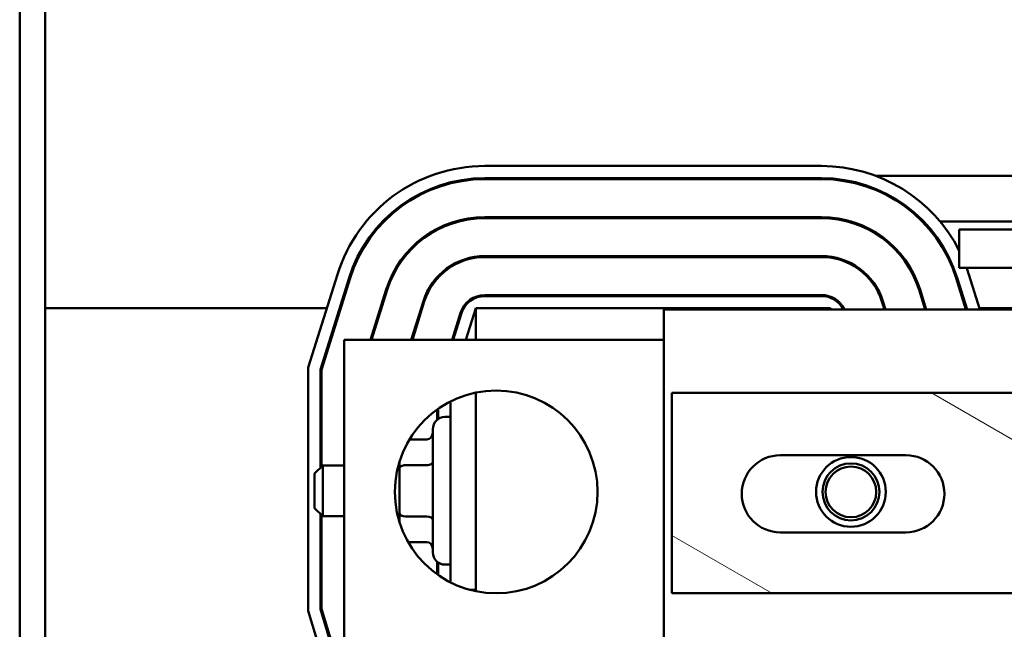
# Model space of a CAD drawing. Units: inches. Extents: x 5 to 215, y 2 to 167.
# Drawn here: x 162 to 167, y 61 to 64 of the extents above; entities that cross this region are included whole.
import ezdxf

# ---------------------------------------------------------------- set-up
doc = ezdxf.new("R2010")
doc.units = ezdxf.units.IN
doc.header["$LTSCALE"] = 10
doc.header["$MEASUREMENT"] = 0
doc.layers.add('Hatch (ANSI)', color=7, linetype='Continuous', lineweight=18)
doc.layers.add('Visible (ANSI)', color=7, linetype='Continuous', lineweight=50)

msp = doc.modelspace()

# ---------------------------------------------------------------- hatches: boundary and pattern name
at = {"layer": 'Hatch (ANSI)'}
h = msp.add_hatch(dxfattribs=at)
h.set_pattern_fill('ANSI31', color=256, scale=10, angle=105.0002, style=0)
h.paths.add_polyline_path([(170.4426, 61.0905), (170.4426, 61.3646), (167.9926, 61.3646), (167.9926, 61.0905)])
h.paths.add_polyline_path([(170.4426, 62.9445), (170.4426, 63.2221), (167.9926, 63.2221), (167.9926, 62.9445)])
h.paths.add_polyline_path([(170.4426, 60.9248), (170.4426, 61.0846), (168.3426, 61.0846), (168.3426, 60.9248)])
h.paths.add_polyline_path([(170.4426, 63.228), (170.4426, 63.388), (168.3426, 63.388), (168.3426, 63.228)])
h.paths.add_polyline_path([(170.4426, 60.7686), (170.4426, 60.9194), (168.3426, 60.9194), (168.3426, 60.7686)])
h.paths.add_polyline_path([(170.4426, 63.3933), (170.4426, 63.5442), (168.3426, 63.5442), (168.3426, 63.3933)])
h.paths.add_polyline_path([(165.2176, 62.6445), (165.2176, 61.6564), (173.3476, 61.6564), (173.3476, 62.6445)])
edge = h.paths.add_edge_path(flags=0)
edge.add_ellipse((172.8226, 62.147), major_axis=(0, 0.19), ratio=1, start_angle=180, end_angle=360)
edge.add_line((172.8226, 62.337), (172.2026, 62.337))
edge.add_ellipse((172.2026, 62.147), major_axis=(0, -0.19), ratio=1, start_angle=180, end_angle=360)
edge.add_line((172.2026, 61.957), (172.8226, 61.957))
edge = h.paths.add_edge_path(flags=0)
edge.add_ellipse((165.7526, 62.147), major_axis=(0, -0.19), ratio=1, start_angle=180, end_angle=360)
edge.add_line((165.7526, 61.957), (166.3726, 61.957))
edge.add_ellipse((166.3726, 62.147), major_axis=(0, 0.19), ratio=1, start_angle=180, end_angle=360)
edge.add_line((166.3726, 62.337), (165.7526, 62.337))
h.paths.add_polyline_path([(167.0926, 62.7206), (171.4726, 62.7206), (171.4726, 62.9273), (167.0926, 62.9273)])
h.paths.add_polyline_path([(171.4726, 61.5825), (167.0926, 61.5825), (167.0926, 61.3814), (171.4726, 61.3814)])
h.paths.add_polyline_path([(170.4426, 63.7636), (168.6926, 63.7636), (168.6926, 63.7024), (170.4426, 63.7024)])
h.paths.add_polyline_path([(168.6926, 60.5492), (170.4426, 60.5492), (170.4426, 60.6104), (168.6926, 60.6104)])
h.paths.add_polyline_path([(168.6926, 63.6973), (168.6926, 63.5494), (170.4426, 63.5494), (170.4426, 63.6973)])
h.paths.add_polyline_path([(168.6926, 60.7634), (168.6926, 60.6155), (170.4426, 60.6155), (170.4426, 60.7634)])
h = msp.add_hatch(dxfattribs=at)
h.set_pattern_fill('ANSI31', color=256, scale=10, angle=90.0002, style=0)
edge = h.paths.add_edge_path()
edge.add_ellipse((166.1013, 62.1564), major_axis=(0, 0.125), ratio=1, start_angle=0, end_angle=360)

# ---------------------------------------------------------------- linework, layer by layer
at = {"layer": 'Visible (ANSI)'}
for p, q in [((162.0006, 86.8694), (162.0006, 57.3987)), ((162.1256, 63.0619), (162.1256, 86.8694)), ((164.2947, 63.7631), (165.9564, 63.7631)), ((165.9564, 63.7031), (164.2947, 63.7031)), ((164.2947, 63.6981), (165.9564, 63.6981)), ((165.6278, 63.7031), (165.6278, 63.6981)), ((166.0268, 63.6996), (166.0268, 63.6945)), ((166.2236, 63.7147), (167.1278, 63.7147)), ((166.2236, 63.7147), (167.0268, 63.7147)), ((165.9564, 63.5111), (164.2947, 63.5111)), ((164.2947, 63.5061), (165.9564, 63.5061)), ((164.8268, 63.5111), (164.8268, 63.5081)), ((165.6278, 63.5081), (164.8268, 63.5081)), ((165.6278, 63.5111), (165.6278, 63.5061)), ((166.0268, 63.5062), (166.0268, 63.5012)), ((166.0879, 63.4887), (166.1059, 63.4887)), ((166.0879, 63.4887), (166.1059, 63.4887)), ((166.4542, 63.4887), (166.4612, 63.4887)), ((166.4542, 63.4887), (166.4612, 63.4887)), ((166.5417, 63.4887), (167.1278, 63.4887)), ((166.5417, 63.4887), (167.0268, 63.4887)), ((166.6359, 63.2604), (166.6359, 63.4504)), ((166.6359, 63.4504), (168.1222, 63.4504)), ((165.9564, 63.3191), (164.2947, 63.3191)), ((164.2947, 63.3141), (165.9564, 63.3141)), ((167.9926, 63.2604), (166.6359, 63.2604)), ((163.4244, 62.7689), (163.5681, 63.2289)), ((163.6254, 63.211), (163.4844, 62.7598)), ((163.4894, 62.759), (163.6302, 63.2096)), ((166.6209, 63.2096), (166.6688, 63.0564)), ((166.674, 63.0564), (166.6257, 63.211)), ((166.683, 63.2289), (166.7369, 63.0564)), ((163.8086, 63.1538), (163.7313, 62.9064)), ((163.7366, 62.9064), (163.8134, 63.1523)), ((166.4377, 63.1523), (166.4676, 63.0564)), ((166.4729, 63.0564), (166.4425, 63.1538)), ((165.9564, 63.1269), (164.2947, 63.1269)), ((164.2947, 63.1219), (165.9564, 63.1219)), ((162.1256, 63.0619), (162.1256, 61.1719)), ((163.5159, 63.0619), (162.1256, 63.0619)), ((163.584, 63.0619), (163.5788, 63.0619)), ((163.7852, 63.0619), (163.7799, 63.0619)), ((163.9919, 63.0965), (163.9325, 62.9064)), ((163.9377, 62.9064), (163.9967, 63.095)), ((163.9863, 63.0619), (163.9811, 63.0619)), ((164.2506, 63.0619), (164.202, 62.9064)), ((164.2506, 63.0619), (164.2506, 62.9064)), ((166.0006, 63.0619), (164.2506, 63.0619)), ((165.1791, 63.0564), (166.9791, 63.0564)), ((165.1791, 54.0564), (165.1791, 63.0564)), ((166.0023, 63.0564), (166.0006, 63.0619)), ((166.0006, 63.0564), (166.0006, 63.0619)), ((166.2544, 63.095), (166.2665, 63.0564)), ((166.2717, 63.0564), (166.2592, 63.0965)), ((166.27, 63.0619), (166.2648, 63.0619)), ((166.4712, 63.0619), (166.4659, 63.0619)), ((166.6723, 63.0619), (166.6671, 63.0619)), ((167.0926, 63.0619), (166.7352, 63.0619)), ((164.1754, 63.0392), (164.1339, 62.9064)), ((164.1391, 62.9064), (164.1801, 63.0377)), ((163.6013, 62.9064), (163.6013, 61.4064)), ((165.1791, 62.9064), (163.6013, 62.9064)), ((163.4244, 61.5698), (163.4244, 62.7689)), ((163.4844, 62.7598), (163.4844, 62.2757)), ((163.4894, 62.2807), (163.4894, 62.759)), ((164.2506, 62.6462), (164.2506, 61.6667)), ((165.2176, 62.6445), (165.2176, 61.6564)), ((173.3476, 62.6445), (165.2176, 62.6445)), ((164.0656, 62.516), (164.0656, 62.5668)), ((164.1256, 62.6026), (164.1256, 61.7103)), ((164.0606, 62.5632), (164.0606, 62.5123)), ((164.1256, 62.5259), (164.0986, 62.5259)), ((164.0386, 61.8579), (164.0386, 62.4659)), ((163.9232, 62.4148), (164.0086, 62.4148)), ((165.7526, 62.337), (166.3726, 62.337)), ((163.4556, 62.2469), (163.4956, 62.2869)), ((163.4956, 62.2869), (163.4956, 62.0369)), ((163.6013, 62.2869), (163.4956, 62.2869)), ((163.8736, 62.2869), (163.8686, 62.2869)), ((163.8734, 62.2869), (163.8734, 62.3034)), ((163.8736, 62.3041), (163.8736, 62.2709)), ((163.9036, 62.2881), (164.0086, 62.2881)), ((163.4556, 62.0769), (163.4556, 62.2469)), ((163.8736, 62.2709), (163.8736, 62.0526)), ((163.4556, 62.0769), (163.4956, 62.0369)), ((163.4844, 62.0481), (163.4844, 61.5787)), ((163.4894, 61.5794), (163.4894, 62.0431)), ((163.6013, 62.0369), (163.4956, 62.0369)), ((163.8736, 62.0369), (163.8657, 62.0369)), ((163.8684, 62.0369), (163.8684, 62.0268)), ((163.8734, 62.0094), (163.8734, 62.0369)), ((163.8736, 62.0526), (163.8736, 62.0088)), ((163.9036, 62.0353), (164.0086, 62.0353)), ((166.3726, 61.957), (165.7526, 61.957)), ((163.9168, 61.909), (164.0086, 61.909)), ((164.0606, 61.8115), (164.0606, 61.7496)), ((164.0656, 61.7461), (164.0656, 61.8078)), ((164.1256, 61.7979), (164.0986, 61.7979)), ((164.2506, 61.6738), (164.2205, 61.6738)), ((165.2176, 61.6564), (173.3476, 61.6564)), ((163.5666, 61.1009), (163.4244, 61.5698)), ((163.4844, 61.5787), (163.6241, 61.1183)), ((163.6288, 61.1197), (163.4894, 61.5794))]:
    msp.add_line(p, q, dxfattribs=at)
for centre, radius in [((164.3513, 62.1564), 0.5), ((166.1013, 62.1564), 0.172), ((166.1013, 62.1564), 0.1405), ((166.1013, 62.1564), 0.125)]:
    msp.add_circle(centre, radius, dxfattribs=at)
for centre, radius, start, end in [((164.2947, 63.0019), 0.7612, 90, 162.646), ((165.9564, 63.0019), 0.7612, 26.7908, 90), ((164.2947, 63.0019), 0.7012, 90, 162.646), ((164.2947, 63.0019), 0.6962, 90, 162.646), ((165.9564, 63.0019), 0.7012, 17.354, 90), ((165.9564, 63.0019), 0.6962, 17.354, 90), ((164.2947, 63.0019), 0.5092, 90, 162.646), ((164.2947, 63.0019), 0.5042, 90, 162.646), ((165.9564, 63.0019), 0.5092, 17.354, 90), ((165.9564, 63.0019), 0.5042, 17.354, 90), ((164.2947, 63.0019), 0.3172, 90, 162.646), ((164.2947, 63.0019), 0.3122, 90, 162.646), ((165.9564, 63.0019), 0.3172, 17.354, 90), ((165.9564, 63.0019), 0.3122, 17.354, 90), ((165.9564, 63.0019), 0.7612, 17.354, 19.8552), ((164.2947, 63.0019), 0.125, 90, 162.646), ((164.2947, 63.0019), 0.12, 90, 162.646), ((165.9564, 63.0019), 0.125, 25.8677, 90), ((165.9564, 63.0019), 0.12, 27.031, 90), ((164.0986, 62.4659), 0.06, 90, 180), ((165.7526, 62.147), 0.19, 90, 270), ((166.3726, 62.147), 0.19, 270, 90), ((164.0986, 61.8579), 0.06, 180, 270)]:
    msp.add_arc(centre, radius, start, end, dxfattribs=at)
for centre, major_axis, ratio, start_param, end_param in [((164.0086, 62.4494), (0, 0.0346), 0.866026, 3.141593, 4.712389), ((163.9036, 62.2709), (0.03, 0), 0.576479, 1.570796, 3.141593), ((164.0086, 62.3054), (-0.03, 0), 0.576479, 1.570796, 3.141593), ((163.9036, 62.0526), (0.03, 0), 0.578221, 3.141593, 4.712389), ((164.0086, 62.0179), (-0.03, 0), 0.578221, 3.141593, 4.712389), ((164.0086, 61.8744), (0, 0.0346), 0.866026, 4.712389, 6.283185)]:
    msp.add_ellipse(centre, major_axis=major_axis, ratio=ratio, start_param=start_param, end_param=end_param, dxfattribs=at)

doc.saveas('drawing.dxf')
